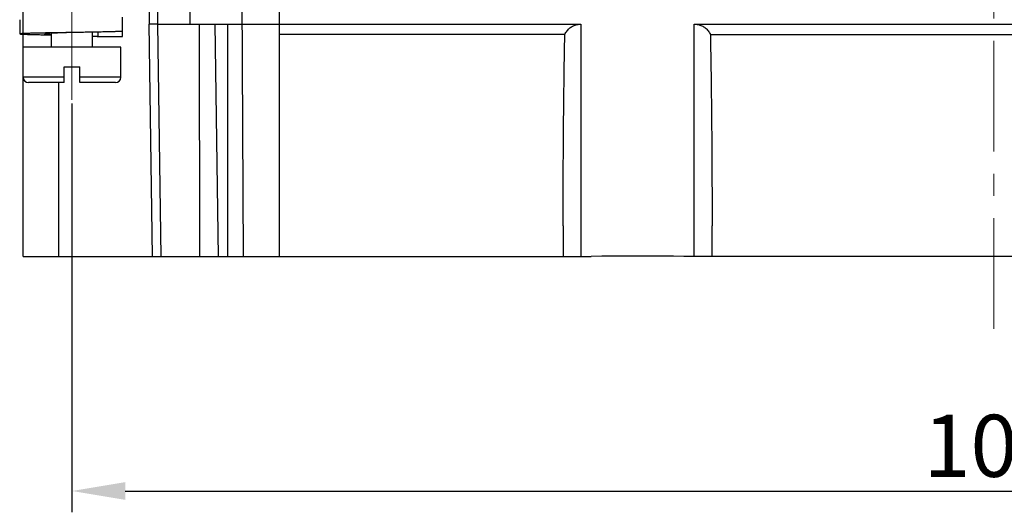
# Model space of a CAD drawing. Units: millimetres. Extents: x 11 to 754, y 29 to 556.
# Drawn here: x 288 to 343, y 285 to 313 of the extents above; entities that cross this region are included whole.
import ezdxf

# ---------------------------------------------------------------- set-up
doc = ezdxf.new("R2010")
doc.units = ezdxf.units.MM
doc.header["$MEASUREMENT"] = 0
doc.linetypes.add('CENTER', pattern=[2, 1.25, -0.25, 0.25, -0.25])
doc.layers.get('0').update_dxf_attribs({"lineweight": 30})
doc.layers.add('CEN', color=1, linetype='CENTER', lineweight=15)
doc.layers.add('DIM', color=3, linetype='Continuous', lineweight=15)
doc.styles.add('Romans字体', font='romans.shx', dxfattribs={"width": 0.75})
doc.dimstyles.new('01', dxfattribs={"dimtxt": 3.5, "dimasz": 3, "dimexe": 1.2, "dimexo": 0.2, "dimgap": 0.8, "dimtad": 1, "dimdec": 1, "dimdsep": 46, "dimtxsty": 'Romans字体', "dimcen": 0, "dimclrd": 1, "dimclre": 6, "dimclrt": 4, "dimazin": 2, "dimtfac": 1, "dimtdec": 1, "dimtofl": 0, "dimtmove": 0, "dimatfit": 3, "dimfxl": 1, "dimtolj": 1, "dimtzin": 0, "dimarcsym": 0})

# ---------------------------------------------------------------- blocks, each defined once
blk = doc.blocks.new('*D2')
at = {"layer": 'Defpoints', "color": 0}
for p in [(290.721, 308.083), (394.721, 308.083), (394.721, 286.023)]:
    blk.add_point(p, dxfattribs=at)
at = {"layer": 'DIM', "color": 6, "lineweight": -2}
for p, q in [((290.721, 307.883), (290.721, 284.823)), ((394.721, 307.883), (394.721, 284.823))]:
    blk.add_line(p, q, dxfattribs=at)
at = {"layer": 'DIM', "color": 1, "lineweight": -2}
blk.add_line((293.721, 286.023), (391.721, 286.023), dxfattribs=at)
at = {"layer": 'DIM', "color": 1}
for points in [[(293.721, 286.523), (293.721, 285.523), (290.721, 286.023)], [(391.721, 286.523), (391.721, 285.523), (394.721, 286.023)]]:
    blk.add_solid(points, dxfattribs=at)
at = {"layer": 'DIM', "color": 4, "insert": (342.721, 288.573), "char_height": 3.5, "attachment_point": 5, "style": 'Romans字体'}
blk.add_mtext('\\A1;104', dxfattribs=at)

msp = doc.modelspace()

# ---------------------------------------------------------------- linework, layer by layer
for p, q in [((302.421, 299.253), (302.421, 329.553)), ((300.271, 321.853), (300.371, 299.253)), ((287.971, 299.253), (287.971, 313.053)), ((293.571, 311.653), (293.571, 312.753)), ((295.07, 313.053), (295.07, 312.349)), ((295.542, 313.053), (295.542, 312.353)), ((297.371, 313.053), (297.371, 312.353)), ((287.771, 312.603), (287.771, 311.803)), ((295.542, 312.353), (295.07, 312.349)), ((295.264, 299.253), (295.07, 312.349)), ((295.542, 312.353), (295.733, 299.253)), ((295.542, 312.353), (319.421, 312.353)), ((297.934, 299.253), (297.914, 312.353)), ((298.985, 299.253), (298.802, 312.353)), ((299.502, 299.253), (299.502, 312.353)), ((319.421, 312.353), (319.421, 299.253)), ((325.821, 299.253), (325.821, 312.353)), ((325.821, 312.353), (359.621, 312.353)), ((289.571, 311.053), (289.571, 311.838)), ((291.871, 311.053), (291.871, 311.898)), ((292.171, 311.903), (292.171, 311.653)), ((292.171, 311.653), (293.571, 311.653)), ((318.516, 311.77), (302.421, 311.77)), ((326.726, 311.77), (358.716, 311.77)), ((287.971, 309.353), (287.971, 311.053)), ((293.471, 311.053), (287.971, 311.053)), ((293.471, 309.353), (293.471, 311.053)), ((290.271, 309.053), (290.271, 309.953)), ((290.271, 309.953), (291.171, 309.953)), ((291.171, 309.053), (291.171, 309.953)), ((290.271, 309.353), (287.971, 309.353)), ((293.471, 309.353), (291.171, 309.353)), ((290.271, 309.053), (288.271, 309.053)), ((289.971, 299.253), (289.971, 309.053)), ((293.171, 309.053), (291.171, 309.053)), ((318.421, 300.978), (318.421, 299.253)), ((326.821, 299.253), (326.821, 300.978)), ((287.971, 299.253), (320.008, 299.253)), ((320.604, 299.26), (320.008, 299.253)), ((324.638, 299.26), (320.604, 299.26)), ((325.234, 299.253), (324.638, 299.26)), ((360.208, 299.253), (325.234, 299.253))]:
    msp.add_line(p, q)
for centre, start, end in [((288.271, 309.353), 180, 270), ((293.171, 309.353), 270, 0)]:
    msp.add_arc(centre, 0.3, start, end)
for points, knots in [([(318.516, 311.77), (318.55, 311.843), (318.633, 311.978), (318.8, 312.144), (318.994, 312.265), (319.205, 312.337), (319.35, 312.353), (319.421, 312.353)], [0, 0, 0, 0, 0.239685, 0.472249, 0.699533, 0.92014, 1.13367, 1.13367, 1.13367, 1.13367]), ([(325.821, 312.353), (325.892, 312.353), (326.037, 312.337), (326.248, 312.265), (326.442, 312.144), (326.609, 311.978), (326.692, 311.843), (326.726, 311.77)], [0, 0, 0, 0, 0.21353, 0.434137, 0.661421, 0.893985, 1.13367, 1.13367, 1.13367, 1.13367]), ([(290.671, 311.878), (290.637, 311.877), (290.536, 311.875), (290.368, 311.873), (290.168, 311.869), (289.971, 311.866), (289.776, 311.863), (289.586, 311.859), (289.402, 311.856), (289.223, 311.853), (289.052, 311.849), (288.888, 311.846), (288.734, 311.843), (288.588, 311.839), (288.453, 311.836), (288.329, 311.833), (288.216, 311.829), (288.115, 311.826), (288.026, 311.823), (287.95, 311.819), (287.888, 311.816), (287.84, 311.813), (287.802, 311.81), (287.785, 311.806), (287.771, 311.805), (287.771, 311.803)], [0, 0, 0, 0, 0.101222, 0.303174, 0.503649, 0.701671, 0.896275, 1.086514, 1.271461, 1.450216, 1.621908, 1.7857, 1.940797, 2.086442, 2.221926, 2.346591, 2.45983, 2.561094, 2.64989, 2.72579, 2.788429, 2.837512, 2.872819, 2.894238, 2.902049, 2.902049, 2.902049, 2.902049]), ([(287.771, 311.803), (287.771, 311.8), (287.785, 311.799), (287.802, 311.795), (287.84, 311.792), (287.888, 311.789), (287.95, 311.786), (288.026, 311.782), (288.115, 311.779), (288.216, 311.776), (288.329, 311.772), (288.453, 311.769), (288.588, 311.766), (288.734, 311.762), (288.888, 311.759), (289.052, 311.756), (289.223, 311.752), (289.397, 311.749), (289.514, 311.747), (289.571, 311.746)], [0, 0, 0, 0, 0.007811, 0.029231, 0.064538, 0.11362, 0.176259, 0.252159, 0.340955, 0.442219, 0.555458, 0.680123, 0.815608, 0.961252, 1.116349, 1.280142, 1.451833, 1.630588, 1.801892, 1.801892, 1.801892, 1.801892]), ([(290.671, 311.878), (290.635, 311.876), (290.551, 311.874), (290.419, 311.869), (290.278, 311.865), (290.141, 311.86), (290.008, 311.856), (289.882, 311.851), (289.763, 311.847), (289.653, 311.842), (289.552, 311.837), (289.461, 311.833), (289.382, 311.828), (289.315, 311.824), (289.261, 311.819), (289.218, 311.816), (289.194, 311.809), (289.173, 311.809), (289.172, 311.803), (289.172, 311.803)], [0, 0, 0, 0, 0.108707, 0.252665, 0.394265, 0.532189, 0.665149, 0.791906, 0.911279, 1.022155, 1.123502, 1.214379, 1.293942, 1.361457, 1.416308, 1.458009, 1.486236, 1.500966, 1.503304, 1.503304, 1.503304, 1.503304]), ([(289.172, 311.803), (289.172, 311.802), (289.173, 311.796), (289.194, 311.796), (289.218, 311.789), (289.261, 311.786), (289.315, 311.781), (289.382, 311.777), (289.461, 311.772), (289.526, 311.769), (289.563, 311.767), (289.571, 311.767)], [0, 0, 0, 0, 0.0023374, 0.0170678, 0.0452946, 0.0869958, 0.1418465, 0.2093615, 0.2889245, 0.3798011, 0.4025909, 0.4025909, 0.4025909, 0.4025909]), ([(293.571, 311.953), (293.571, 311.95), (293.557, 311.949), (293.54, 311.945), (293.502, 311.942), (293.454, 311.939), (293.392, 311.936), (293.316, 311.932), (293.227, 311.929), (293.126, 311.926), (293.013, 311.922), (292.889, 311.919), (292.754, 311.916), (292.608, 311.912), (292.453, 311.909), (292.29, 311.906), (292.119, 311.902), (291.94, 311.899), (291.756, 311.896), (291.566, 311.892), (291.371, 311.889), (291.174, 311.886), (290.974, 311.883), (290.806, 311.88), (290.705, 311.878), (290.671, 311.878)], [0, 0, 0, 0, 0.007811, 0.029231, 0.064538, 0.11362, 0.176259, 0.252159, 0.340955, 0.442219, 0.555458, 0.680123, 0.815608, 0.961252, 1.116349, 1.280142, 1.451833, 1.630588, 1.815535, 2.005774, 2.200379, 2.398401, 2.598875, 2.800827, 2.902049, 2.902049, 2.902049, 2.902049]), ([(291.871, 311.683), (291.889, 311.682), (291.932, 311.68), (291.995, 311.676), (292.056, 311.672), (292.103, 311.667), (292.14, 311.663), (292.158, 311.659), (292.171, 311.655), (292.171, 311.653)], [0, 0, 0, 0, 0.0547856, 0.1284092, 0.1896613, 0.2379889, 0.2729811, 0.2944259, 0.3028126, 0.3028126, 0.3028126, 0.3028126]), ([(318.421, 300.978), (318.421, 301.543), (318.422, 302.636), (318.429, 304.22), (318.438, 305.699), (318.45, 307.08), (318.464, 308.369), (318.48, 309.573), (318.497, 310.697), (318.51, 311.421), (318.516, 311.77)], [0, 0, 0, 0, 1.695362, 3.277504, 4.754103, 6.132611, 7.419732, 8.621651, 9.744197, 10.792842, 10.792842, 10.792842, 10.792842]), ([(326.726, 311.77), (326.732, 311.421), (326.745, 310.697), (326.762, 309.573), (326.778, 308.369), (326.792, 307.08), (326.804, 305.699), (326.813, 304.22), (326.82, 302.636), (326.821, 301.543), (326.821, 300.978)], [0, 0, 0, 0, 1.048645, 2.171191, 3.37311, 4.660231, 6.038739, 7.515338, 9.097479, 10.792842, 10.792842, 10.792842, 10.792842])]:
    msp.add_open_spline(points, degree=3, knots=knots)
at = {"layer": 'CEN', "ltscale": 5}
for p, q in [((342.721, 295.163), (342.721, 385.399)), ((290.721, 308.083), (290.721, 324.264))]:
    msp.add_line(p, q, dxfattribs=at)

# ---------------------------------------------------------------- dimensions: what is measured, and where the dimension line sits
at = {"layer": 'DIM'}
dim = msp.add_linear_dim(base=(394.721, 286.023), p1=(290.721, 308.083), p2=(394.721, 308.083), dimstyle='01', dxfattribs=at)
dim.commit()
dim.dimension.update_dxf_attribs({"geometry": '*D2', "text_midpoint": (342.721, 288.573)})

doc.saveas('drawing.dxf')
